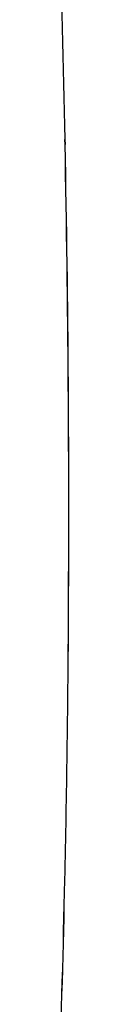
# Model space of a CAD drawing. Units: millimetres. Extents: x -2 to 5252, y -2 to 3712.
# Drawn here: x 3495 to 3495, y 1196 to 1208 of the extents above; entities that cross this region are included whole.
import ezdxf

# ---------------------------------------------------------------- set-up
doc = ezdxf.new("R2010")
doc.units = ezdxf.units.MM
doc.header["$LTSCALE"] = 288.75
doc.layers.add('00_COMPONENTS', color=7, linetype='CONTINUOUS')

msp = doc.modelspace()

# ---------------------------------------------------------------- linework, layer by layer
at = {"layer": '00_COMPONENTS', "linetype": 'Continuous'}
for p, q in [((3494.981, 1206.759), (3494.979, 1206.82)), ((3494.979, 1206.82), (3494.981, 1206.759))]:
    msp.add_line(p, q, dxfattribs=at)
for centre, radius, start, end in [((3254.244, 1201.979), 240.784, 1.15213, 1.78669), ((3254.341, 1201.982), 240.687, 1.15187, 1.78668), ((3273.253, 1202.343), 221.771, 359.65561, 1.14095), ((3276.669, 1202.367), 218.356, 359.64399, 1.15256), ((3292.923, 1202.304), 202.102, 358.76309, 359.63321), ((3296.06, 1202.255), 198.965, 358.75766, 359.64149), ((3301.465, 1202.131), 193.558, 358.0359, 358.75951), ((3303.543, 1202.079), 191.479, 358.03018, 358.76165)]:
    msp.add_arc(centre, radius, start, end, dxfattribs=at)

doc.saveas('drawing.dxf')
